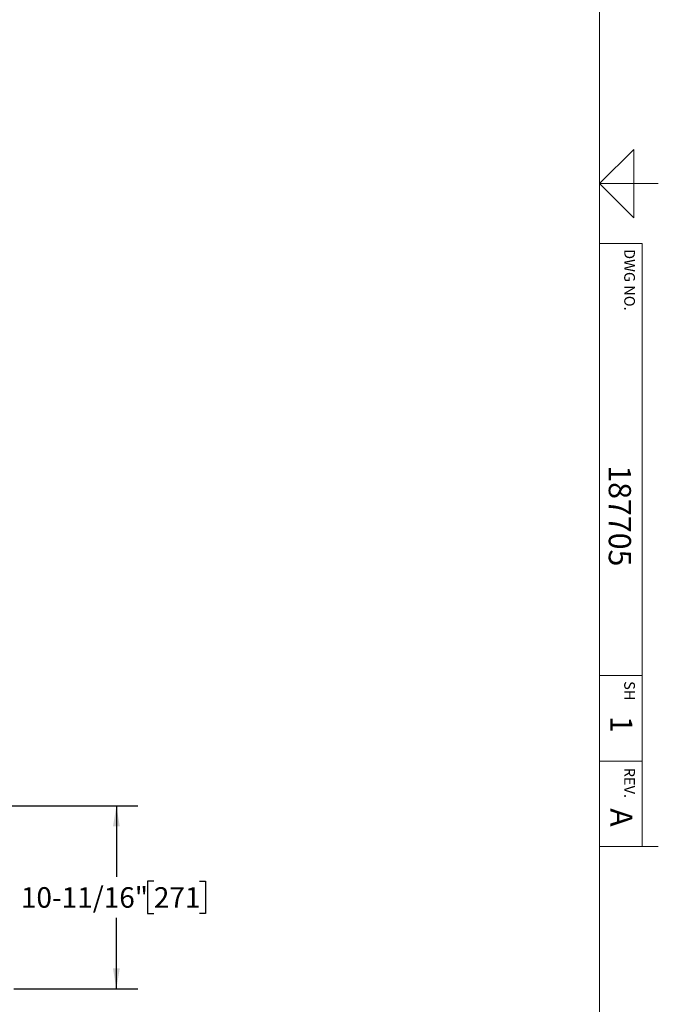
# Model space of a CAD drawing. Units: inches. Extents: x 0.1 to 22.1, y 0.1 to 17.1.
# Drawn here: x 18.1 to 21.8, y 3.4 to 9.2 of the extents above; entities that cross this region are included whole.
import ezdxf

# ---------------------------------------------------------------- set-up
doc = ezdxf.new("R2010")
doc.units = ezdxf.units.IN
doc.header["$MEASUREMENT"] = 0
doc.layers.add('7', color=7, linetype='Continuous', lineweight=25)
doc.styles.add('SLDTEXTSTYLE0', font='TXT', dxfattribs={"width": 0.75})
doc.dimstyles.new('SLDDIMSTYLE0', dxfattribs={"dimtxt": 0.12, "dimasz": 0.12, "dimexe": 0, "dimexo": 0.0625, "dimgap": 0.03, "dimtad": 0, "dimtih": 1, "dimtoh": 1, "dimdec": 6, "dimlfac": 10, "dimrnd": 1e-09, "dimzin": 12, "dimdsep": 46, "dimlunit": 5, "dimtxsty": 'SLDTEXTSTYLE0', "dimsah": 1, "dimcen": 0.09, "dimadec": 0, "dimazin": 3, "dimtfac": 1, "dimtofl": 0, "dimtmove": 0, "dimatfit": 3, "dimfxl": 1, "dimfrac": 2, "dimtolj": 1, "dimtzin": 12, "dimarcsym": 0})

# ---------------------------------------------------------------- blocks, each defined once
blk = doc.blocks.new('_D_13')
at = {"layer": '7', "color": 7}
for p, q in [((17.4446, 4.5943), (18.7476, 4.5943)), ((18.6226, 4.5943), (18.6226, 4.1796)), ((18.8419, 4.1552), (18.8054, 4.1552)), ((18.8054, 4.1552), (18.8054, 3.9647)), ((19.1079, 4.1552), (19.1445, 4.1552)), ((19.1445, 4.1552), (19.1445, 3.9647)), ((18.6226, 3.5256), (18.6226, 3.9403)), ((18.8054, 3.9647), (18.8419, 3.9647)), ((19.1445, 3.9647), (19.1079, 3.9647)), ((18.0226, 3.5256), (18.7476, 3.5256))]:
    blk.add_line(p, q, dxfattribs=at)
for points in [[(18.6226, 4.5943), (18.6026, 4.4743), (18.6426, 4.4743)], [(18.6226, 3.5256), (18.6426, 3.6456), (18.6026, 3.6456)]]:
    blk.add_solid(points, dxfattribs=at)
at = {"layer": '7', "color": 7, "char_height": 0.12, "attachment_point": 1, "style": 'SLDTEXTSTYLE0'}
for s, insert in [('10-11/16"', (18.0641, 4.1194)), ('271', (18.8419, 4.1194))]:
    blk.add_mtext(s, dxfattribs=dict(at, insert=insert))

msp = doc.modelspace()

# ---------------------------------------------------------------- linework, layer by layer
at = {"layer": '7', "color": 7, "lineweight": 18}
for p, q in [((21.44845, 0.481299), (21.44845, 15.981299)), ((21.64845, 8.431299), (21.44845, 8.231299)), ((21.64845, 8.031299), (21.64845, 8.431299)), ((21.44845, 8.231299), (21.64845, 8.031299)), ((21.44845, 8.231299), (21.7922, 8.231299)), ((21.7516, 8.231299), (21.64845, 8.231299)), ((21.44845, 7.881299), (21.69845, 7.881299)), ((21.69845, 4.356299), (21.69845, 7.881299)), ((21.44845, 5.356299), (21.69845, 5.356299)), ((21.44845, 4.856299), (21.69845, 4.856299)), ((21.7922, 4.356299), (21.44845, 4.356299))]:
    msp.add_line(p, q, dxfattribs=at)

# ---------------------------------------------------------------- texts
at = {"layer": '7', "rotation": 270, "style": 'SLDTEXTSTYLE0'}
for s, insert, char_height, attachment_point in [('DWG NO.', (21.65540562, 7.84871096), 0.0625, 1), ('187705', (21.63234921, 6.58495279), 0.13, 1), ('SH', (21.65540562, 5.32371096), 0.0625, 1), ('1', (21.64091572, 5.1205915), 0.13, 1), ('REV.', (21.65540562, 4.72899662), 0.0625, 2), ('A', (21.64091572, 4.58065913), 0.13, 1)]:
    msp.add_mtext(s, dxfattribs=dict(at, insert=insert, char_height=char_height, attachment_point=attachment_point))

# ---------------------------------------------------------------- dimensions: what is measured, and where the dimension line sits
at = {"layer": '7', "color": 7}
dim = msp.add_linear_dim(base=(18.62259846, 3.52556145), p1=(17.39459846, 4.59431145), p2=(17.97259846, 3.52556145), angle=90, dimstyle='SLDDIMSTYLE0', dxfattribs=at)
dim.commit()
dim.dimension.update_dxf_attribs({"geometry": '_D_13', "text_midpoint": (18.62259846, 4.05993645), "dimtype": 160})

doc.saveas('drawing.dxf')
